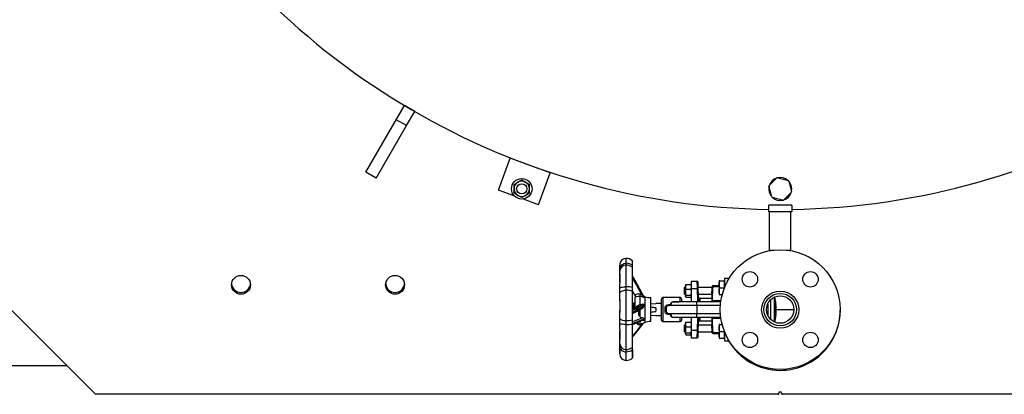
# Model space of a CAD drawing. Units: millimetres. Extents: x 0 to 11880, y 0 to 8400.
# Drawn here: x 1311 to 2462, y 4214 to 4652 of the extents above; entities that cross this region are included whole.
import ezdxf

# ---------------------------------------------------------------- set-up
doc = ezdxf.new("R2010")
doc.units = ezdxf.units.MM
doc.header["$LTSCALE"] = 20
doc.layers.add('AM_0', color=7, linetype='Continuous', lineweight=25)

msp = doc.modelspace()

# ---------------------------------------------------------------- linework, layer by layer
at = {"layer": 'AM_0'}
for p, q in [((1751.2, 4535.3), (1760.7, 4551.7)), ((1772.8, 4544.7), (1760.7, 4551.7)), ((1763.3, 4528.3), (1772.8, 4544.7)), ((1715.7, 4473.8), (1751.2, 4535.3)), ((1763.3, 4528.3), (1751.2, 4535.3)), ((1727.8, 4466.8), (1763.3, 4528.3)), ((1870.5, 4452.8), (1884.2, 4490.3)), ((1931.2, 4473.2), (1884.2, 4490.3)), ((1727.8, 4466.8), (1715.7, 4473.8)), ((1893.3, 4462.3), (1897.8, 4464.9)), ((1897.8, 4464.9), (1902.3, 4462.3)), ((1917.5, 4435.7), (1931.2, 4473.2)), ((2187, 4458.5), (2196, 4467.5)), ((2197, 4467.5), (2196, 4467.5)), ((2197, 4467.5), (2209.3, 4464.2)), ((2209.8, 4463.3), (2209.3, 4464.2)), ((1888.4, 4446.3), (1870.5, 4452.8)), ((1888.8, 4459.7), (1893.3, 4462.3)), ((1888.8, 4454.5), (1888.8, 4459.7)), ((1888.8, 4449.4), (1888.8, 4454.5)), ((1902.3, 4462.3), (1906.8, 4459.7)), ((1906.8, 4454.5), (1906.8, 4459.7)), ((1906.8, 4449.4), (1906.8, 4454.5)), ((2187, 4458.5), (2186.5, 4457.6)), ((2189.8, 4445.3), (2186.5, 4457.6)), ((2209.8, 4463.3), (2213.1, 4451)), ((1888.6, 4446.8), (1888.4, 4446.3)), ((1893.3, 4446.8), (1888.8, 4449.4)), ((1897.8, 4444.2), (1893.3, 4446.8)), ((1902.3, 4446.8), (1897.8, 4444.2)), ((1899.7, 4442.2), (1899.9, 4442.7)), ((1917.5, 4435.7), (1899.7, 4442.2)), ((1906.8, 4449.4), (1902.3, 4446.8)), ((2189.8, 4445.3), (2190.3, 4444.4)), ((2202.6, 4441.1), (2190.3, 4444.4)), ((2202.6, 4441.1), (2203.6, 4441.1)), ((2212.6, 4450.1), (2203.6, 4441.1)), ((2212.6, 4450.1), (2213.1, 4451)), ((2186.3, 4428.1), (2186.3, 4435.1)), ((2186.8, 4435.6), (2212.8, 4435.6)), ((2213.3, 4435.1), (2213.3, 4428.1)), ((2212.8, 4427.6), (2186.8, 4427.6)), ((2212.3, 4427.5), (2187.3, 4427.5)), ((2187.3, 4427.5), (2187.3, 4427.5)), ((2187.3, 4382.9), (2187.3, 4427.5)), ((2212.3, 4427.5), (2212.3, 4427.5)), ((2212.3, 4382.9), (2212.3, 4427.5)), ((2187.3, 4382.2), (2187.3, 4382.9)), ((2187.3, 4382.9), (2192.3, 4382.9)), ((2207.3, 4382.9), (2212.3, 4382.9)), ((2212.3, 4382.2), (2212.3, 4382.9)), ((2019.8, 4367.3), (2019.8, 4373.2)), ((2012.3, 4364.1), (2012.3, 4365.3)), ((2012.3, 4360.9), (2012.3, 4363.8)), ((2012.3, 4358.3), (2012.3, 4360.9)), ((2019.8, 4365.4), (2019.8, 4367.3)), ((2019.8, 4340.1), (2019.8, 4365.4)), ((2027.1, 4365), (2027.1, 4370.4)), ((2027.1, 4362.8), (2027.1, 4365)), ((2027.1, 4339.2), (2027.1, 4362.8)), ((2027.3, 4370.2), (2027.3, 4369.9)), ((2027.3, 4366), (2027.3, 4367.4)), ((2027.3, 4362.3), (2027.3, 4364.5)), ((2012.3, 4355.5), (2012.3, 4358.3)), ((2012.3, 4351.7), (2012.3, 4355.5)), ((2012.3, 4347.6), (2012.3, 4350.7)), ((2012.4, 4345.9), (2012.4, 4349.4)), ((2029, 4349.3), (2027.3, 4352.3)), ((2029.1, 4349), (2029, 4349.3)), ((2140, 4349.8), (2134.8, 4349.8)), ((2134.8, 4349.8), (2134.8, 4339.2)), ((2012.3, 4337.7), (2012.3, 4343.8)), ((2012.3, 4332), (2012.3, 4337.7)), ((2019.8, 4336), (2019.8, 4340.1)), ((2027.1, 4334.5), (2027.1, 4339.2)), ((2027.3, 4334.3), (2027.3, 4339.1)), ((2031.2, 4345.4), (2029.9, 4347.6)), ((2030.2, 4347.1), (2040.6, 4328.4)), ((2087.9, 4339.3), (2087.4, 4338.8)), ((2087.4, 4338.8), (2087.4, 4331.8)), ((2089, 4339.3), (2087.9, 4339.3)), ((2087.9, 4339.3), (2087.9, 4331.3)), ((2089, 4339.9), (2089.6, 4342.6)), ((2089.2, 4342.1), (2089, 4341.8)), ((2089, 4341.8), (2089, 4339.9)), ((2089, 4339.9), (2089, 4333.6)), ((2089.6, 4337.3), (2089, 4339.9)), ((2089, 4333.6), (2089.6, 4337.3)), ((2089.6, 4342.6), (2089.3, 4342)), ((2089.6, 4342.6), (2095.2, 4342.6)), ((2089.6, 4337.3), (2095.2, 4337.3)), ((2095.2, 4342.6), (2095.8, 4339.9)), ((2095.5, 4342), (2095.2, 4342.6)), ((2095.8, 4339.9), (2095.2, 4337.3)), ((2095.2, 4337.3), (2095.8, 4333.6)), ((2095.8, 4341.8), (2095.6, 4342.1)), ((2102.8, 4346.3), (2095.8, 4346.3)), ((2095.8, 4346.3), (2095.8, 4337.8)), ((2095.8, 4337.8), (2103.1, 4337.8)), ((2095.8, 4337.8), (2095.8, 4322.3)), ((2103.6, 4322.3), (2103.1, 4337.8)), ((2104.1, 4337.6), (2103.8, 4345.3)), ((2120.3, 4339.3), (2104, 4339.3)), ((2104.6, 4322.3), (2104.1, 4337.6)), ((2119.8, 4330.3), (2120.3, 4340.3)), ((2121.3, 4341.3), (2128.4, 4341.3)), ((2121.3, 4341.3), (2121.3, 4340.4)), ((2121.3, 4340.4), (2128.4, 4340.4)), ((2129.1, 4346.8), (2128.4, 4346.8)), ((2128.4, 4346.8), (2128.4, 4342.8)), ((2128.4, 4342.8), (2128.4, 4334.8)), ((2129.1, 4346.8), (2134.2, 4346.8)), ((2129.1, 4338.8), (2134.2, 4338.8)), ((2134.8, 4346.8), (2134.2, 4346.8)), ((2134.2, 4346.8), (2134.2, 4342.8)), ((2134.2, 4342.8), (2134.2, 4338.8)), ((2134.2, 4338.8), (2134.2, 4337.7)), ((1279.8, 4334.3), (1399.8, 4214.3)), ((2012.3, 4326), (2012.3, 4332)), ((2019.8, 4300.3), (2019.8, 4336)), ((2027.1, 4301.4), (2027.1, 4334.5)), ((2027.3, 4334.7), (2030.5, 4329.3)), ((2030.3, 4316.9), (2030.3, 4327.3)), ((2030.7, 4327.7), (2030.5, 4327.5)), ((2035.7, 4328.7), (2035.7, 4319.3)), ((2040.5, 4328.6), (2040.3, 4328.9)), ((2040.6, 4328.4), (2040.6, 4328)), ((2041.9, 4298.3), (2041.9, 4328.3)), ((2048.3, 4327.3), (2048.3, 4303.4)), ((2082.8, 4327.3), (2062.8, 4327.3)), ((2062.8, 4327.3), (2062.8, 4299.3)), ((2082.8, 4322.6), (2082.8, 4327.3)), ((2087.4, 4331.8), (2087.9, 4331.3)), ((2087.9, 4331.3), (2089, 4331.3)), ((2089.6, 4330), (2089, 4333.6)), ((2089, 4333.6), (2089, 4329)), ((2089, 4329), (2089.6, 4330)), ((2089.6, 4328), (2089, 4329)), ((2089, 4329), (2089, 4328.8)), ((2089, 4328.8), (2089.2, 4328.5)), ((2089.6, 4330), (2095.2, 4330)), ((2089.6, 4328), (2095.2, 4328)), ((2095.8, 4333.6), (2095.2, 4330)), ((2095.2, 4330), (2095.8, 4329)), ((2095.8, 4329), (2095.2, 4328)), ((2095.6, 4328.5), (2095.8, 4328.8)), ((2104.3, 4331.3), (2120, 4331.3)), ((2105.8, 4326.8), (2105.4, 4326.8)), ((2105.8, 4326.8), (2105.8, 4322.4)), ((2119.8, 4326.3), (2105.8, 4326.3)), ((2119.8, 4331), (2119.8, 4330.3)), ((2119.8, 4330.3), (2119.8, 4330.3)), ((2119.8, 4330.3), (2119.8, 4323)), ((2120.8, 4323.7), (2120.8, 4330.7)), ((2128.4, 4334.8), (2128.4, 4330.8)), ((2128.4, 4330.8), (2129.1, 4330.8)), ((2129.1, 4330.8), (2132, 4330.8)), ((2131.5, 4330.8), (2131.6, 4328.5)), ((2192.8, 4327.8), (2192.8, 4298.8)), ((2193.3, 4298.6), (2193.3, 4328)), ((2012.3, 4318.4), (2012.3, 4318.6)), ((2028.1, 4320.8), (2027.3, 4320.8)), ((2028.1, 4317), (2027.3, 4317)), ((2040.6, 4317), (2027.3, 4309.6)), ((2028.7, 4319.8), (2028.1, 4320.8)), ((2028.1, 4320.8), (2028.7, 4318.9)), ((2028.7, 4318.9), (2028.1, 4317)), ((2028.1, 4317), (2028.7, 4313.3)), ((2030.3, 4320.8), (2028.7, 4320.8)), ((2028.7, 4320.8), (2028.7, 4313.5)), ((2030.3, 4314.3), (2030.3, 4316.9)), ((2040.6, 4318.5), (2040.6, 4317)), ((2054.3, 4320), (2048.4, 4319.7)), ((2060.8, 4320.3), (2054.3, 4320.3)), ((2054.3, 4320.3), (2054.3, 4320)), ((2054.3, 4315.3), (2054.3, 4311.3)), ((2060.8, 4325.3), (2060.8, 4301.3)), ((2069.7, 4318.3), (2069.7, 4319.2)), ((2069.7, 4319.2), (2071.7, 4319.2)), ((2069.7, 4318.3), (2102.3, 4318.3)), ((2072.5, 4320.3), (2072.5, 4320)), ((2074.5, 4322.5), (2081.3, 4322.5)), ((2074.5, 4322.3), (2074.5, 4322.5)), ((2102.3, 4322.3), (2074.5, 4322.3)), ((2081.3, 4322.5), (2082.8, 4322.6)), ((2082.8, 4322.6), (2083.3, 4322.3)), ((2084.8, 4322.3), (2084.8, 4325.3)), ((2102.3, 4320.3), (2102.3, 4322.3)), ((2102.3, 4322.3), (2102.3, 4322.3)), ((2130.2, 4322.3), (2102.3, 4322.3)), ((2102.3, 4318.3), (2102.3, 4320.3)), ((2102.3, 4318.3), (2102.3, 4315.3)), ((2102.3, 4318.3), (2130.2, 4318.3)), ((2102.3, 4315.3), (2102.3, 4311.3)), ((2119.8, 4323), (2119.8, 4322.3)), ((2120.8, 4322.3), (2120.8, 4323.7)), ((2130.6, 4323.7), (2120.8, 4323.7)), ((2130.2, 4322.3), (2130.5, 4322.3)), ((2185.3, 4319.7), (2185.3, 4306.7)), ((2188.3, 4324.4), (2188.3, 4313.3)), ((2194.6, 4306.5), (2194.6, 4320.1)), ((2194.7, 4319.3), (2194.6, 4319.8)), ((2194.7, 4308.2), (2194.7, 4318.4)), ((2012.3, 4312.2), (2012.3, 4310.4)), ((2012.3, 4309.6), (2012.3, 4310.1)), ((2012.3, 4303.1), (2012.3, 4309.6)), ((2012.3, 4297), (2012.3, 4303.1)), ((2038.8, 4303.7), (2027.3, 4298.9)), ((2027.3, 4297), (2040.6, 4302.5)), ((2035.7, 4313.2), (2036.2, 4313.7)), ((2035.7, 4313.2), (2035.7, 4305.1)), ((2040.6, 4302.5), (2040.6, 4302.3)), ((2048.3, 4306.9), (2054.3, 4306.6)), ((2048.3, 4303.4), (2048.3, 4299.3)), ((2054.3, 4306.6), (2054.3, 4306.3)), ((2054.3, 4306.3), (2060.8, 4306.3)), ((2069.2, 4308.3), (2069.2, 4308.3)), ((2102.3, 4308.3), (2069.4, 4308.3)), ((2069.7, 4308.3), (2069.7, 4307.4)), ((2071.7, 4307.4), (2069.7, 4307.4)), ((2074.5, 4304.3), (2102.3, 4304.3)), ((2074.5, 4304.3), (2074.5, 4304.1)), ((2081.5, 4304.1), (2074.6, 4304.1)), ((2082.8, 4299.3), (2082.8, 4304.4)), ((2084.8, 4301.3), (2084.8, 4304.3)), ((2095.8, 4304.3), (2095.8, 4288.8)), ((2102.3, 4311.3), (2102.3, 4308.3)), ((2130, 4308.3), (2102.3, 4308.3)), ((2102.3, 4306.3), (2102.3, 4308.3)), ((2102.3, 4304.3), (2102.3, 4306.3)), ((2102.3, 4304.3), (2102.3, 4304.3)), ((2102.3, 4304.3), (2130.2, 4304.3)), ((2103.1, 4288.8), (2103.6, 4304.3)), ((2104.1, 4289), (2104.6, 4304.3)), ((2105.8, 4304.2), (2105.8, 4299.8)), ((2119.8, 4304.3), (2119.8, 4303.6)), ((2119.8, 4303.6), (2119.8, 4296.3)), ((2120.8, 4302.9), (2120.8, 4304.3)), ((2120.8, 4295.9), (2120.8, 4302.9)), ((2130.6, 4302.9), (2120.8, 4302.9)), ((2188.3, 4313.3), (2188.3, 4302.2)), ((2194.6, 4306.8), (2194.7, 4307.6)), ((2194.7, 4307.6), (2194.7, 4308.4)), ((2194.8, 4313.3), (2215.8, 4313.3)), ((2012.3, 4290.6), (2012.3, 4297)), ((2019.8, 4295.9), (2019.8, 4300.3)), ((2019.8, 4266.7), (2019.8, 4295.9)), ((2027.1, 4296.3), (2027.1, 4301.4)), ((2027.1, 4269.1), (2027.1, 4296.3)), ((2027.3, 4296.4), (2027.3, 4301.5)), ((2035.7, 4299.4), (2035.7, 4296.8)), ((2040.6, 4302.3), (2040.6, 4301.5)), ((2062.8, 4299.3), (2082.8, 4299.3)), ((2087.9, 4295.3), (2087.4, 4294.8)), ((2087.4, 4294.8), (2087.4, 4287.8)), ((2089, 4295.3), (2087.9, 4295.3)), ((2087.9, 4295.3), (2087.9, 4287.3)), ((2089, 4295.9), (2089.6, 4298.6)), ((2089.2, 4298.1), (2089, 4297.8)), ((2089, 4297.8), (2089, 4295.9)), ((2089, 4295.9), (2089, 4289.6)), ((2089.6, 4293.3), (2089, 4295.9)), ((2089, 4289.6), (2089.6, 4293.3)), ((2089.6, 4298.6), (2089.3, 4298)), ((2089.6, 4298.6), (2095.2, 4298.6)), ((2089.6, 4293.3), (2095.2, 4293.3)), ((2095.2, 4298.6), (2095.8, 4295.9)), ((2095.5, 4298), (2095.2, 4298.6)), ((2095.8, 4295.9), (2095.2, 4293.3)), ((2095.2, 4293.3), (2095.8, 4289.6)), ((2095.8, 4297.8), (2095.6, 4298.1)), ((2119.9, 4295.3), (2104.3, 4295.3)), ((2105.4, 4299.8), (2105.8, 4299.8)), ((2105.8, 4300.3), (2119.8, 4300.3)), ((2119.8, 4296.3), (2119.8, 4296.3)), ((2120.3, 4286.2), (2119.8, 4296.3)), ((2119.8, 4296.3), (2119.8, 4295.6)), ((2129.1, 4295.8), (2128.4, 4295.8)), ((2128.4, 4295.8), (2128.4, 4291.8)), ((2128.4, 4291.8), (2128.4, 4283.8)), ((2129.1, 4295.8), (2132, 4295.8)), ((2012.3, 4282.5), (2012.3, 4280.6)), ((2012.3, 4277.1), (2012.3, 4280.4)), ((2012.4, 4282.8), (2012.4, 4288.6)), ((2087.4, 4287.8), (2087.9, 4287.3)), ((2087.9, 4287.3), (2089, 4287.3)), ((2089.6, 4286), (2089, 4289.6)), ((2089, 4289.6), (2089, 4285)), ((2089, 4285), (2089.6, 4286)), ((2089.6, 4284), (2089, 4285)), ((2089, 4285), (2089, 4284.8)), ((2089, 4284.8), (2089.2, 4284.5)), ((2089.6, 4286), (2095.2, 4286)), ((2089.6, 4284), (2095.2, 4284)), ((2095.8, 4289.6), (2095.2, 4286)), ((2095.2, 4286), (2095.8, 4285)), ((2095.5, 4284.6), (2095.2, 4284)), ((2095.6, 4284.5), (2095.8, 4284.8)), ((2103.1, 4288.8), (2095.8, 4288.8)), ((2095.8, 4288.8), (2095.8, 4280.3)), ((2095.8, 4280.3), (2102.8, 4280.3)), ((2103.8, 4281.3), (2104.1, 4289)), ((2104, 4287.3), (2120.3, 4287.3)), ((2121.3, 4286.2), (2121.3, 4285.3)), ((2128.4, 4286.2), (2121.3, 4286.2)), ((2121.3, 4285.3), (2128.4, 4285.3)), ((2128.4, 4283.8), (2128.4, 4279.8)), ((2128.4, 4279.8), (2129.1, 4279.8)), ((2129.1, 4287.8), (2134.2, 4287.8)), ((2129.1, 4279.8), (2134.2, 4279.8)), ((2134.2, 4288.9), (2134.2, 4287.8)), ((2134.2, 4287.8), (2134.2, 4283.8)), ((2134.2, 4283.8), (2134.2, 4279.8)), ((2134.2, 4279.8), (2134.8, 4279.8)), ((2134.8, 4287.4), (2134.8, 4276.8)), ((2012.3, 4277), (2012.3, 4277.1)), ((2012.3, 4273.2), (2012.3, 4277)), ((2012.3, 4272.9), (2012.3, 4273.8)), ((2012.3, 4269.7), (2012.3, 4273.2)), ((2012.3, 4265.8), (2012.3, 4269.7)), ((2027.1, 4266.1), (2027.1, 4269.1)), ((2027.3, 4272.3), (2027.3, 4276.1)), ((2027.3, 4266.5), (2027.3, 4269.5)), ((2134.8, 4276.8), (2140, 4276.8)), ((2012.3, 4261.5), (2012.3, 4266.1)), ((2012.4, 4260.5), (2012.4, 4260.4)), ((2019.8, 4264), (2019.8, 4266.7)), ((2019.8, 4254), (2019.8, 4264)), ((2027.1, 4266.1), (2027.1, 4256.7)), ((2027.3, 4258.5), (2027.3, 4258.5)), ((2027.3, 4258), (2027.3, 4258.5)), ((2027.3, 4258.5), (2027.3, 4258.5)), ((2027.3, 4258), (2027.3, 4258)), ((1366.6, 4247.5), (995.8, 4247.5)), ((2197.3, 4214.3), (1399.8, 4214.3)), ((2198.3, 4215.3), (2198.3, 4215.8)), ((2201.3, 4215.8), (2201.3, 4215.3)), ((2999.8, 4214.3), (2202.3, 4214.3))]:
    msp.add_line(p, q, dxfattribs=at)
at = {"layer": 'AM_0', "flags": 128}
for points in [[(2212.9, 4451.7), (2213, 4452.1), (2213.2, 4454.3)], [(2012.4, 4366.7), (2012.4, 4366.6), (2012.4, 4365.8)], [(2027.3, 4370.2), (2027.2, 4370.4), (2027.1, 4370.5)], [(2027.3, 4364.5), (2027.3, 4366.2), (2027.3, 4367.3), (2027.3, 4367.9), (2027.3, 4368.4), (2027.3, 4368.8), (2027.3, 4369.3), (2027.3, 4369.7), (2027.3, 4370)], [(2027.3, 4352.3), (2027.3, 4353.7), (2027.3, 4354.9), (2027.3, 4357.3), (2027.3, 4359.5), (2027.3, 4361.3), (2027.3, 4362.9), (2027.3, 4363.5), (2027.3, 4364.3), (2027.3, 4365.2), (2027.3, 4366)], [(2027.3, 4339.1), (2027.3, 4342.3), (2027.3, 4344.7), (2027.3, 4346.3), (2027.3, 4347.7), (2027.3, 4350.4), (2027.3, 4353), (2027.3, 4355.4), (2027.3, 4357.4), (2027.3, 4358.3), (2027.3, 4359.4), (2027.3, 4360.8), (2027.3, 4362.3)], [(2012.3, 4355.5), (2012.3, 4355.6), (2012.4, 4355.6), (2012.4, 4355.3), (2012.4, 4354.9)], [(2012.4, 4354.9), (2012.4, 4351.1), (2012.4, 4347)], [(2029, 4349.3), (2027.8, 4351.4), (2027.3, 4352.3)], [(2027.3, 4349.6), (2028.4, 4347.7), (2031.7, 4341.9), (2038.2, 4330.3)], [(2039.3, 4330.6), (2032.9, 4342.2), (2029, 4349.3)], [(2030, 4347.5), (2029.5, 4348.3), (2029.2, 4348.9), (2029.1, 4349)], [(2012.4, 4347), (2012.4, 4346.3), (2012.4, 4345.5), (2012.3, 4344.7), (2012.3, 4343.8)], [(2012.3, 4337.7), (2012.5, 4338.2), (2012.9, 4338.6), (2013.6, 4339), (2014.5, 4339.4), (2015.7, 4339.7), (2017, 4339.9), (2018.4, 4340.1), (2019.8, 4340.1)], [(2103.1, 4337.8), (2103, 4339.8), (2103, 4341.5), (2103, 4342.4), (2102.9, 4343.2), (2102.9, 4343.9), (2102.9, 4345.7), (2102.8, 4346.3)], [(2120.8, 4330.7), (2120.9, 4333.4), (2121.1, 4336.6), (2121.3, 4340.4)], [(2128.4, 4342.8), (2128.6, 4344.8), (2129.1, 4346.8)], [(2129.1, 4338.8), (2128.6, 4340.7), (2128.4, 4342.8)], [(2128.4, 4334.8), (2128.6, 4336.8), (2129.1, 4338.8)], [(2012.3, 4332), (2012.5, 4332.8), (2012.9, 4333.5), (2013.6, 4334.2), (2014.5, 4334.8), (2015.7, 4335.3), (2017, 4335.7), (2018.4, 4335.9), (2019.8, 4336)], [(2027.3, 4327.6), (2027.3, 4330.8), (2027.3, 4333.8), (2027.3, 4334.7)], [(2027.3, 4301.5), (2027.3, 4304.8), (2027.3, 4307.4), (2027.3, 4309.2), (2027.3, 4310.8), (2027.3, 4314.3), (2027.3, 4317.7), (2027.3, 4321.1), (2027.3, 4324.3), (2027.3, 4325.8), (2027.3, 4327.9), (2027.3, 4330.8), (2027.3, 4334.3)], [(2030.6, 4330.5), (2030.5, 4330.3), (2030.4, 4330.1)], [(2030.4, 4330.1), (2030.4, 4329.9), (2030.4, 4329.6)], [(2030.4, 4329.6), (2030.5, 4329.3), (2030.5, 4329.3)], [(2030.5, 4329.3), (2030.7, 4328.9), (2030.8, 4328.6), (2030.6, 4327.7)], [(2030.6, 4327.7), (2030.6, 4327.7), (2030.7, 4327.7)], [(2035.7, 4328.7), (2033.7, 4328.7), (2032, 4328.4), (2030.9, 4327.8), (2030.7, 4327.7)], [(2036.6, 4331), (2035.7, 4331.3), (2034.8, 4331.5)], [(2040.2, 4327.6), (2038, 4328.3), (2035.7, 4328.7)], [(2038.2, 4330.3), (2037.4, 4330.7), (2036.6, 4331)], [(2040.6, 4328), (2040, 4329.2), (2039.3, 4330.6)], [(2040.6, 4328), (2040.5, 4327.8), (2040.2, 4327.6)], [(2040.6, 4328.4), (2040.5, 4328.5), (2040.5, 4328.6)], [(2105.6, 4322.3), (2105.6, 4323), (2105.5, 4324.2), (2105.5, 4325.3), (2105.5, 4326.2), (2105.4, 4326.8)], [(2120.8, 4330.7), (2120.6, 4330.7), (2120.4, 4330.7), (2120.2, 4330.6), (2120, 4330.6), (2119.9, 4330.4), (2119.8, 4330.3)], [(2129.1, 4330.8), (2128.6, 4332.7), (2128.4, 4334.8)], [(2012.4, 4323.5), (2012.4, 4318), (2012.4, 4312.4)], [(2038.2, 4318), (2031.7, 4314.4), (2028.4, 4312.6), (2027.3, 4312)], [(2027.3, 4310.1), (2032.9, 4313.3), (2039.3, 4316.9)], [(2034.8, 4316.8), (2029.1, 4313.7), (2027.3, 4312.9)], [(2027.3, 4308.8), (2031.7, 4311.2), (2039.4, 4315.4)], [(2031, 4314.7), (2031.1, 4315.1), (2032.7, 4317.4)], [(2032.7, 4317.4), (2034.1, 4318.5), (2035.7, 4319.3)], [(2034.8, 4316.8), (2035.7, 4317.2), (2036.6, 4317.6)], [(2035.7, 4319.3), (2038, 4319.7), (2040.2, 4319.9)], [(2036.6, 4317.6), (2037.4, 4317.8), (2038.2, 4318)], [(2040.6, 4318.5), (2040, 4317.5), (2039.3, 4316.9)], [(2040.2, 4319.9), (2040.5, 4319.2), (2040.6, 4318.5)], [(2069.7, 4307.4), (2068.6, 4307.5), (2067.6, 4307.9), (2066.7, 4308.5), (2065.9, 4309.2), (2065.4, 4310.1), (2065.2, 4311.2), (2065.2, 4312.2), (2065.2, 4312.2), (2065.2, 4312.2), (2065.2, 4312.2), (2065.2, 4312.2), (2065.2, 4312.2), (2065.2, 4312.2), (2065.2, 4312.3), (2065.2, 4312.5), (2065.2, 4313.3), (2065.2, 4315.5), (2065.4, 4316.5), (2065.9, 4317.4), (2066.7, 4318.1), (2067.6, 4318.7), (2068.6, 4319), (2069.7, 4319.2)], [(2066.7, 4315.3), (2066.7, 4313.3), (2066.7, 4311.3)], [(2069.3, 4318.3), (2069.4, 4318.3), (2069.3, 4318.3), (2069.3, 4318.3), (2069.2, 4318.3)], [(2069.8, 4318.3), (2069.3, 4318.3), (2069.3, 4318.3)], [(2071.7, 4319.2), (2071.9, 4319.4), (2072, 4320.3), (2072.1, 4320.8), (2072.4, 4321.3), (2072.8, 4321.8), (2073.3, 4322.1), (2073.8, 4322.4), (2074.5, 4322.5)], [(2072.1, 4319.1), (2072, 4319), (2071.9, 4319.1), (2071.8, 4319.1), (2071.7, 4319.2)], [(2072.5, 4320), (2072.4, 4319.7), (2072.1, 4319.1)], [(2120.8, 4323.7), (2120.6, 4323.7), (2120.4, 4323.6), (2120.2, 4323.6), (2120.1, 4323.5), (2120, 4323.4), (2119.9, 4323.3), (2119.8, 4323.2), (2119.8, 4323)], [(2185.5, 4318.2), (2185.3, 4318.6), (2185.1, 4319.2)], [(2194.6, 4319.8), (2194.6, 4319.9), (2194.6, 4320)], [(2194.6, 4319.9), (2194.6, 4319.5), (2194.7, 4319.3)], [(2194.7, 4318.2), (2194.7, 4319), (2194.7, 4319.3)], [(2194.7, 4318.2), (2194.8, 4315.8), (2194.8, 4313.3)], [(2012.3, 4310.1), (2012.3, 4310.6), (2012.3, 4310.8), (2012.4, 4311.2), (2012.4, 4312.5)], [(2012.3, 4303.1), (2012.5, 4302.6), (2012.9, 4302), (2013.6, 4301.6), (2014.5, 4301.2), (2015.7, 4300.8), (2017, 4300.6), (2018.4, 4300.4), (2019.8, 4300.3)], [(2035.7, 4305.1), (2035.1, 4305.9), (2034.7, 4306.9), (2034.6, 4307.9), (2034.6, 4309.1), (2034.7, 4311.2), (2035.1, 4312.3), (2035.7, 4313.2)], [(2038.8, 4303.7), (2037.1, 4304.1), (2035.7, 4305.1)], [(2040.6, 4302.5), (2040.5, 4302.7), (2040.4, 4303), (2040, 4303.3), (2039.4, 4303.6), (2038.8, 4303.7)], [(2071.7, 4307.4), (2071.8, 4307.5), (2071.9, 4307.5), (2072, 4307.5), (2072.1, 4307.5)], [(2074.5, 4304.1), (2073.9, 4304.2), (2073.3, 4304.4), (2072.8, 4304.8), (2072.4, 4305.2), (2072.1, 4305.7), (2072, 4306.3), (2072, 4306.9), (2071.9, 4307.2), (2071.7, 4307.4)], [(2072.1, 4307.5), (2072.4, 4306.9), (2072.5, 4306.3)], [(2105.4, 4299.8), (2105.5, 4300.4), (2105.5, 4301.3), (2105.5, 4302.4), (2105.6, 4303.6), (2105.6, 4304.3)], [(2120.8, 4302.9), (2120.6, 4302.9), (2120.4, 4303), (2120.2, 4303), (2120.1, 4303.1), (2120, 4303.2), (2119.9, 4303.3), (2119.8, 4303.4), (2119.8, 4303.6)], [(2185, 4307.2), (2185.3, 4308), (2185.5, 4308.3)], [(2194.7, 4307.4), (2194.6, 4307.1), (2194.6, 4306.5)], [(2194.6, 4306.5), (2194.6, 4306.7), (2194.6, 4306.8)], [(2194.8, 4313.3), (2194.8, 4310.8), (2194.7, 4308.4)], [(2019.8, 4295.9), (2018.4, 4296), (2017, 4296), (2015.7, 4296.1), (2014.5, 4296.3), (2013.6, 4296.4), (2012.9, 4296.6), (2012.5, 4296.8), (2012.3, 4297)], [(2039.3, 4301.5), (2032.9, 4298.9), (2027.3, 4296.6)], [(2027.3, 4296), (2031.8, 4297.9), (2038.7, 4300.8)], [(2027.3, 4269.5), (2027.3, 4271.3), (2027.3, 4272.9), (2027.3, 4274), (2027.3, 4275.2), (2027.3, 4277.6), (2027.3, 4280.3), (2027.3, 4283.2), (2027.3, 4286.1), (2027.3, 4287.5), (2027.3, 4289.6), (2027.3, 4292.5), (2027.3, 4296.4)], [(2027.3, 4281), (2032.2, 4287.3), (2039.2, 4296.3)], [(2038.2, 4296.2), (2031.7, 4288), (2028.4, 4283.9), (2027.3, 4282.5)], [(2034.8, 4295.8), (2035.7, 4295.7), (2036.6, 4295.8)], [(2036.6, 4295.8), (2036.4, 4296.4), (2036.2, 4296.8), (2036, 4297), (2035.9, 4297)], [(2036.6, 4295.8), (2037.4, 4296), (2038.2, 4296.2)], [(2040.2, 4300.4), (2038, 4300.2), (2037.5, 4300.3)], [(2039.9, 4297.5), (2039.4, 4297.2), (2038.2, 4296.2)], [(2038.2, 4296.2), (2038.5, 4296.2), (2038.9, 4296.2), (2039.1, 4296.3), (2039.2, 4296.3)], [(2038.7, 4300.8), (2038.9, 4300.9), (2039, 4300.9)], [(2039.2, 4296.3), (2039.7, 4297), (2040, 4297.4), (2040.1, 4297.6), (2040.1, 4297.6)], [(2040.6, 4301.5), (2040, 4301.7), (2039.3, 4301.5)], [(2040.6, 4301.5), (2040.5, 4300.9), (2040.2, 4300.4)], [(2105.3, 4300.2), (2105.3, 4300), (2105.4, 4299.8)], [(2119.8, 4296.3), (2119.9, 4296.2), (2120, 4296), (2120.2, 4296), (2120.4, 4295.9), (2120.6, 4295.9), (2120.8, 4295.9)], [(2121.3, 4286.2), (2121.1, 4290), (2120.9, 4293.2), (2120.8, 4295.9)], [(2128.4, 4291.8), (2128.6, 4293.8), (2129.1, 4295.8)], [(2129.1, 4287.8), (2128.6, 4289.8), (2128.4, 4291.8)], [(2131.6, 4298.1), (2131.5, 4296.9), (2131.5, 4295.8)], [(2012.4, 4287.3), (2012.4, 4282.6), (2012.4, 4278.2)], [(2027.3, 4276.1), (2027.3, 4278.3), (2027.3, 4280.2), (2027.3, 4281)], [(2102.8, 4280.3), (2102.9, 4280.9), (2102.9, 4281.3), (2102.9, 4281.9), (2102.9, 4282.7), (2102.9, 4283.8), (2103, 4285.1), (2103, 4286.8), (2103.1, 4288.8)], [(2128.4, 4283.8), (2128.6, 4285.8), (2129.1, 4287.8)], [(2129.1, 4279.8), (2128.6, 4281.8), (2128.4, 4283.8)], [(2012.3, 4269.7), (2012.5, 4268.6), (2012.9, 4267.5), (2013.6, 4266.5), (2014.5, 4265.7), (2015.7, 4265), (2017, 4264.5), (2018.4, 4264.1), (2019.8, 4264)], [(2027.3, 4270.4), (2027.3, 4270.7), (2027.3, 4272.3)], [(2012.3, 4265.8), (2012.3, 4265), (2012.4, 4264.3), (2012.4, 4263.7), (2012.4, 4263.3)], [(2012.4, 4263.3), (2012.4, 4261.6), (2012.4, 4260.5)], [(2027.1, 4256.7), (2027.2, 4256.8), (2027.3, 4257)], [(2027.3, 4258.5), (2027.3, 4258.6), (2027.3, 4258.7)]]:
    msp.add_lwpolyline(points, dxfattribs=at)
at = {"layer": 'AM_0'}
for centre, radius in [((1897.8, 4454.5), 12), ((1897.8, 4454.5), 6), ((2199.8, 4313.3), 70), ((1569.8, 4342.3), 11), ((1749.8, 4342.3), 11), ((2164.4, 4348.7), 9), ((2235.2, 4348.7), 9), ((2199.8, 4313.3), 21.7), ((2199.8, 4313.3), 19), ((2199.8, 4313.3), 16), ((2164.4, 4277.9), 9), ((2235.2, 4277.9), 9)]:
    msp.add_circle(centre, radius, dxfattribs=at)
for centre, radius, start, end in [((2199.8, 5284.3), 854, 151.6211, 269.0942), ((2199.8, 5284.3), 854, 270.9058, 28.3789), ((1897.8, 4454.5), 9, 60, 120), ((2199.8, 4454.3), 13.3, 108.9954, 160.9739), ((2199.8, 4454.3), 13.3, 48.9954, 100.9739), ((1897.8, 4454.5), 9, 120, 180), ((1897.8, 4454.5), 9, 180, 240), ((1897.8, 4454.5), 9, 0, 60), ((1897.8, 4454.5), 9, 300, 0), ((2199.8, 4454.3), 13.3, 168.7538, 220.9739), ((2199.8, 4454.3), 13.4, 0, 40.9739), ((1897.8, 4454.5), 9, 240, 300), ((2199.8, 4454.3), 13.4, 228.9954, 280.9739), ((2199.8, 4454.3), 13.4, 288.9954, 340.9739), ((2186.8, 4435.1), 0.5, 90, 180), ((2212.8, 4435.1), 0.5, 0, 90), ((2186.8, 4428.1), 0.5, 180, 270), ((2212.8, 4428.1), 0.5, 270, 0), ((2019.8, 4365.7), 7.5, 90, 172.517), ((2019.8, 4362.2), 11, 48.7502, 89.9918), ((2019.3, 4360.3), 7.01, 85.8029, 175.0735), ((2025.2, 4365.2), 12.9, 174.0185, 179.5873), ((2050.8, 4363), 38.5, 175.8711, 178.8575), ((2019.6, 4358.1), 7.31, 88.5283, 178.4485), ((2019.9, 4355.2), 12.2, 53.9505, 90.4805), ((2019.9, 4354), 11.3, 50.5148, 90.1884), ((2026.7, 4364.5), 0.583, 2.1315, 54.8438), ((2026.6, 4362.3), 0.673, 1.2051, 50.7406), ((2408.4, 4362.4), 396.2, 181.556, 181.8791), ((1569.8, 4344.3), 11, 185.2159, 354.7841), ((1749.8, 4344.3), 11, 185.2159, 354.7841), ((2020.2, 4312), 28.1, 75.7273, 90.6841), ((2027.1, 4339), 0.28, 23.2709, 87.9507), ((2102.8, 4345.3), 1, 2.0027, 89.9973), ((2103.4, 4336.5), 1.28, 55.7051, 102.5036), ((2121.3, 4340.3), 1, 90, 177.14), ((2120.9, 4337.8), 2.65, 81.8293, 103.5454), ((1944.9, 4322.3), 67.5, 1.0171, 3.1636), ((2020.1, 4318.2), 17.8, 66.8469, 90.8725), ((2027, 4334.2), 0.35, 9.2991, 73.605), ((2035.7, 4322.8), 7, 137.3941, 140.29), ((2033.6, 4327.2), 4.38, 74.2958, 132.7254), ((2028.4, 4329.1), 2.6, 329.3744, 32.6646), ((2031.5, 4331.5), 5.13, 326.2582, 354.39), ((2039.2, 4328.9), 1.69, 84.7913, 125.1728), ((2027.1, 4320), 15.1, 30.1866, 43.044), ((2035.6, 4315.8), 14, 63.231, 70.347), ((2047.2, 4341.3), 14, 247.7543, 274.4288), ((2062.8, 4325.3), 2, 90, 180), ((2082.8, 4325.3), 2, 0, 90), ((2105.4, 4327.8), 0.998, 204.7702, 270.0784), ((2158.1, 4318.5), 36.6, 1.9896, 14.9517), ((2208.6, 4328.6), 196.3, 181.1529, 181.8891), ((2041, 4320.7), 5.45, 195.2195, 215.8239), ((2037.4, 4320.8), 2.89, 285.0443, 343.1947), ((2038, 4316.6), 1.36, 12.9837, 81.66), ((2038.6, 4317.2), 1.94, 292.4092, 355.9253), ((2069.3, 4315.4), 2.66, 131.0815, 182.6196), ((2069.5, 4315.7), 2.59, 96.1272, 137.5072), ((2070.4, 4319.7), 1.42, 276.6712, 337.682), ((2070.6, 4320.2), 1.88, 275.1338, 323.2693), ((2074.5, 4320.3), 2, 89.9837, 180.0163), ((1819.8, 4317.2), 192.7, 357.7155, 358.5597), ((2069.3, 4311.2), 2.66, 177.375, 228.8641), ((2069.5, 4310.9), 2.59, 222.0853, 264.4879), ((2070.5, 4306.3), 2, 37.7986, 88.9451), ((2070.4, 4306.9), 1.38, 21.2893, 84.3575), ((2074.5, 4306.3), 2, 179.9615, 270.0384), ((2157.7, 4308.1), 37, 345.2614, 357.9756), ((2199.8, 4312.3), 70, 270, 0.4094), ((2020.1, 4324.8), 24.4, 269.2438, 286.4965), ((2020.2, 4355.1), 59.2, 269.6472, 276.6871), ((2027, 4301.6), 0.288, 275.3774, 342.0016), ((2027.1, 4296.7), 0.332, 264.6485, 310.6109), ((2035.2, 4300.4), 4.55, 215.6161, 264.9477), ((2035.7, 4303.8), 7, 238.8912, 270.4242), ((2035.6, 4310.8), 14, 270.4242, 296.769), ((2038.4, 4301.6), 0.888, 289.8595, 350.4766), ((2039.1, 4299.5), 1.38, 90.33, 96.3584), ((2039.2, 4299.8), 1.15, 34.4273, 97.3216), ((2047.2, 4285.3), 14, 85.5725, 112.2457), ((2062.8, 4301.3), 2, 180, 270), ((2082.8, 4301.3), 2, 270, 360), ((2041.8, 4289.8), 29.5, 178.5023, 184.7754), ((1776.6, 4288.1), 235.8, 358.12, 358.7078), ((2102.8, 4281.3), 1, 270.0027, 357.9973), ((2103.4, 4290), 1.28, 257.4964, 304.2949), ((2120.9, 4288.8), 2.65, 256.4546, 278.1707), ((2121.3, 4286.3), 1, 182.86, 270), ((2009.4, 4277.9), 3.02, 344.2002, 6.911), ((2019.4, 4273.7), 7.09, 183.9147, 273.4412), ((2019.9, 4278.6), 11.9, 269.5932, 307.028), ((2026.7, 4269.5), 0.607, 306.3527, 358.5555), ((2199.8, 4312.3), 70, 210.4318, 270), ((2019.8, 4261.5), 7.5, 179.997, 270), ((2017.5, 4261.4), 5.14, 179.0122, 190.7072), ((2020, 4277.4), 13.3, 269.2952, 302.1696), ((2019.8, 4265), 11, 270, 311.4147), ((2026.8, 4266.5), 0.497, 300.0937, 356.4551), ((1913.8, 4263.1), 113.6, 356.858, 1.7077), ((2197.3, 4215.3), 1, 270, 0), ((2199.8, 4215.8), 1.5, 0, 180), ((2202.3, 4215.3), 1, 180, 270)]:
    msp.add_arc(centre, radius, start, end, dxfattribs=at)
for start_param, end_param in [(0.293826, 0.416761), (5.868016, 5.989359)]:
    msp.add_ellipse((1920.3, 4313.3), major_axis=(140, 0), ratio=0.05, start_param=start_param, end_param=end_param, dxfattribs=at)

doc.saveas('drawing.dxf')
